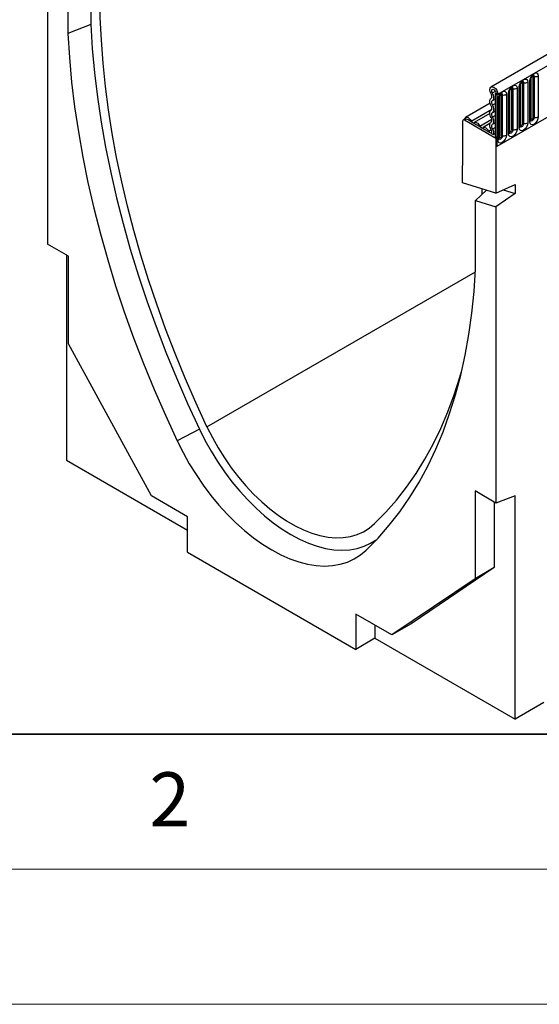
# Model space of a CAD drawing. Units: millimetres. Extents: x 0 to 420, y -220 to 297.
# Drawn here: x 84 to 104, y 0 to 36 of the extents above; entities that cross this region are included whole.
import ezdxf

# ---------------------------------------------------------------- set-up
doc = ezdxf.new("R2010")
doc.units = ezdxf.units.MM
doc.styles.add('SLDTEXTSTYLE0', font='TXT', dxfattribs={"width": 0.605})

msp = doc.modelspace()

# ---------------------------------------------------------------- linework, layer by layer
at = {"color": 7, "linetype": 'Continuous', "lineweight": 25}
for p, q in [((172.4033, 74.7064), (101.8341, 33.9676)), ((102.0906, 33.6968), (172.6598, 74.4356)), ((85.4028, 39.1259), (85.4028, 28.153)), ((87.0079, 38.7535), (87.0079, 36.276)), ((86.1594, 38.4874), (86.1594, 35.9448)), ((87.0079, 36.276), (86.1594, 35.9448)), ((103.3227, 32.7954), (103.3227, 34.306)), ((103.3934, 32.8363), (103.3934, 34.3469)), ((103.4417, 32.8437), (103.4417, 34.3543)), ((103.5866, 34.3767), (103.5866, 32.8661)), ((102.8017, 33.9236), (102.8017, 32.413)), ((102.8785, 32.4574), (102.8785, 33.968)), ((102.9224, 32.5186), (102.9224, 34.0292)), ((102.9224, 34.0292), (102.9224, 34.0266)), ((102.9303, 32.5689), (102.9303, 34.0795)), ((103.001, 32.6097), (103.001, 34.1203)), ((103.0493, 32.6172), (103.0493, 34.1278)), ((103.1941, 34.1502), (103.1941, 32.6396)), ((103.2709, 32.6839), (103.2709, 34.1945)), ((103.3149, 34.2557), (103.3148, 34.2532)), ((103.3149, 32.7451), (103.3149, 34.2557)), ((101.9845, 33.7172), (102.0199, 33.7376)), ((101.9845, 33.7172), (102.0552, 33.6764)), ((101.9845, 33.7172), (101.9845, 32.127)), ((102.0906, 33.6968), (102.0199, 33.7376)), ((102.0552, 33.6764), (102.0906, 33.6968)), ((102.0552, 33.6764), (102.0552, 31.7677)), ((102.1375, 32.0655), (102.1375, 33.5761)), ((102.1375, 33.5761), (102.1375, 33.5735)), ((102.1454, 32.1158), (102.1454, 33.6264)), ((102.2161, 32.1566), (102.2161, 33.6672)), ((102.2644, 32.1641), (102.2644, 33.6747)), ((102.4093, 33.6971), (102.4093, 32.1865)), ((102.486, 32.2308), (102.486, 33.7414)), ((102.53, 33.8026), (102.5299, 33.8001)), ((102.53, 32.292), (102.53, 33.8026)), ((102.5378, 32.3423), (102.5378, 33.8529)), ((102.6085, 32.3831), (102.6085, 33.8937)), ((102.6568, 32.3906), (102.6568, 33.9012)), ((101.8012, 33.3643), (100.8938, 32.8404)), ((102.0936, 32.0042), (102.0936, 33.5148)), ((101.7906, 32.985), (101.2169, 32.6538)), ((104.2119, 33.0128), (102.0552, 31.7677)), ((100.7824, 32.6985), (100.7824, 31.0654)), ((100.8738, 32.7851), (100.8031, 32.7443)), ((100.9238, 32.7802), (100.8531, 32.7393)), ((102.0199, 32.0658), (100.8531, 32.7393)), ((100.9617, 32.7583), (100.9238, 32.7802)), ((101.2848, 32.5717), (101.0221, 32.7234)), ((101.608, 32.3852), (101.3452, 32.5369)), ((101.7975, 32.6159), (101.5401, 32.4673)), ((101.9207, 32.2047), (101.6684, 32.3503)), ((101.9207, 32.2047), (101.9845, 32.2415)), ((102.0552, 32.0862), (101.9845, 32.127)), ((102.0199, 32.0658), (102.0552, 32.0862)), ((102.0552, 32.0862), (102.0552, 31.7677)), ((102.0199, 32.0658), (102.0199, 30.0359)), ((100.7824, 30.4204), (100.7824, 31.0654)), ((100.7824, 31.0654), (100.7824, 31.0654)), ((102.0199, 30.0359), (100.7824, 30.4204)), ((102.0199, 30.0359), (102.727, 30.3603)), ((102.727, 30.3603), (102.727, 30.0251)), ((101.2632, 29.7682), (101.6628, 30.1468)), ((101.4895, 30.2007), (101.4895, 29.9826)), ((102.727, 30.0251), (102.0199, 29.5331)), ((102.2913, 30.1604), (102.727, 30.0251)), ((101.2632, 29.7682), (102.0199, 29.5331)), ((101.2632, 27.2256), (101.2632, 29.7682)), ((102.0199, 29.5331), (102.0199, 18.5602)), ((86.1806, 27.704), (85.4028, 28.153)), ((86.1099, 27.7448), (86.1099, 20.1517)), ((86.1806, 24.4557), (86.1806, 27.704)), ((89.2589, 18.823), (86.1806, 24.4557)), ((91.03, 21.3029), (90.2099, 20.8616)), ((86.1099, 20.1517), (90.5936, 17.5632)), ((102.0199, 18.5602), (101.242, 19.0092)), ((101.242, 19.0092), (101.242, 15.7609)), ((90.5936, 18.0525), (89.2589, 18.823)), ((101.9491, 18.601), (101.9491, 16.1691)), ((102.727, 18.8244), (102.0199, 18.5602)), ((102.727, 10.5588), (102.727, 18.8244)), ((90.5936, 16.7427), (90.5936, 18.0525)), ((90.5936, 16.7427), (96.8289, 13.1432)), ((101.9491, 16.1691), (98.8708, 14.0906)), ((101.9491, 16.1691), (101.242, 15.7609)), ((101.242, 15.7609), (98.1637, 13.6824)), ((98.1637, 13.6824), (96.8289, 14.4529)), ((96.8289, 14.4529), (96.8289, 13.1432)), ((97.536, 14.0447), (97.536, 13.5555)), ((98.8708, 14.0906), (98.1637, 13.6824)), ((97.536, 13.5555), (96.8289, 13.1432)), ((97.536, 13.5555), (102.727, 10.5588)), ((103.7876, 11.1772), (102.727, 10.5588))]:
    msp.add_line(p, q, dxfattribs=at)
at = {"color": 8, "linetype": 'Continuous', "lineweight": 25}
for p, q in [((101.8854, 33.7487), (101.9979, 33.8136)), ((101.8895, 33.4649), (101.9845, 33.5197)), ((101.8895, 33.3024), (101.9845, 33.3572)), ((101.1003, 32.7078), (101.8646, 33.149)), ((101.8895, 33.0255), (101.9845, 33.0804)), ((101.8895, 32.8631), (101.9845, 32.9179)), ((101.4235, 32.5213), (101.8631, 32.7751)), ((101.8895, 32.5862), (101.9845, 32.6411)), ((101.8934, 32.4172), (101.9845, 32.4698)), ((101.7466, 32.3347), (101.8424, 32.39)), ((91.3123, 21.3856), (101.258, 27.1271)), ((97.3005, 16.9035), (97.2127, 16.819))]:
    msp.add_line(p, q, dxfattribs=at)
at = {"color": 7, "linetype": 'Continuous', "lineweight": 35}
msp.add_line((20, 10), (415, 10), dxfattribs=at)
at = {"color": 7, "linetype": 'Continuous', "lineweight": 18}
for p, q in [((15, 5), (415, 5)), ((0, 0), (420, 0))]:
    msp.add_line(p, q, dxfattribs=at)
at = {"color": 7, "linetype": 'Continuous', "lineweight": 25, "flags": 128}
for points in [[(91.3123, 21.3856), (90.8974, 22.2853), (90.5033, 23.1898), (90.1304, 24.0979), (89.7793, 25.0085), (89.4504, 25.9203), (89.1441, 26.8322), (88.8608, 27.7431), (88.601, 28.6517), (88.3649, 29.5568), (88.1528, 30.4574), (87.965, 31.3522), (87.8018, 32.2401), (87.6633, 33.12), (87.5497, 33.9907), (87.4613, 34.8511), (87.398, 35.7001), (87.36, 36.5366), (87.3473, 37.3596)], [(87.0079, 36.276), (87.0633, 35.3918), (87.1459, 34.4948), (87.2556, 33.5863), (87.3923, 32.6675), (87.5557, 31.7396), (87.7456, 30.804), (87.9618, 29.8618), (88.204, 28.9144), (88.4719, 27.9631), (88.765, 27.0091), (89.083, 26.0538), (89.4255, 25.0985), (89.7919, 24.1445), (90.1818, 23.193), (90.5947, 22.2453), (91.03, 21.3029)], [(86.1594, 35.9448), (86.2151, 35.0542), (86.2982, 34.1506), (86.4085, 33.2355), (86.5461, 32.3099), (86.7106, 31.3752), (86.9018, 30.4327), (87.1195, 29.4836), (87.3634, 28.5293), (87.6332, 27.5709), (87.9284, 26.61), (88.2487, 25.6476), (88.5937, 24.6852), (88.9628, 23.7241), (89.3555, 22.7656), (89.7715, 21.811), (90.2099, 20.8616)], [(103.2709, 34.1945), (103.2829, 34.2712), (103.3172, 34.3501), (103.3684, 34.4191), (103.4288, 34.4679), (103.4892, 34.4889), (103.5404, 34.4789), (103.5746, 34.4395), (103.5866, 34.3767)], [(101.8367, 33.7177), (101.8028, 33.7931), (101.7901, 33.8669), (101.8005, 33.9279), (101.8325, 33.9667), (101.8811, 33.9772), (101.9388, 33.9579), (101.9968, 33.9117), (102.046, 33.8458), (102.079, 33.7703), (102.0906, 33.6968)], [(102.486, 33.7414), (102.4981, 33.8181), (102.5323, 33.897), (102.5835, 33.966), (102.6439, 34.0148), (102.7043, 34.0358), (102.7555, 34.0258), (102.7897, 33.9864), (102.8017, 33.9236)], [(102.8785, 33.968), (102.8905, 34.0446), (102.9247, 34.1235), (102.9759, 34.1926), (103.0363, 34.2413), (103.0967, 34.2623), (103.1479, 34.2524), (103.1821, 34.213), (103.1941, 34.1502)], [(101.8391, 33.2743), (101.8182, 33.3161), (101.8028, 33.3589), (101.7933, 33.4011), (101.79, 33.4411), (101.7933, 33.4773), (101.8028, 33.5085), (101.8182, 33.5334), (101.8391, 33.5512)], [(101.8391, 33.5512), (101.8515, 33.5619), (101.8607, 33.577), (101.8662, 33.5958), (101.8678, 33.6178), (101.8655, 33.6419), (101.8594, 33.6672), (101.8496, 33.6929), (101.8367, 33.7177)], [(101.8854, 33.7487), (101.8675, 33.7886), (101.8608, 33.8277), (101.8663, 33.86), (101.8832, 33.8805), (101.909, 33.8861), (101.9395, 33.8759), (101.9702, 33.8514), (101.9963, 33.8165), (102.0137, 33.7765), (102.0199, 33.7376)], [(101.8895, 33.4649), (101.9107, 33.4831), (101.9263, 33.5088), (101.9357, 33.5409), (101.9385, 33.5783), (101.9346, 33.6194), (101.9241, 33.6626), (101.9075, 33.7063), (101.8854, 33.7487)], [(102.0936, 33.5148), (102.1056, 33.5915), (102.1398, 33.6704), (102.191, 33.7395), (102.2514, 33.7882), (102.3118, 33.8092), (102.363, 33.7993), (102.3972, 33.7599), (102.4093, 33.6971)], [(101.8391, 33.1119), (101.8513, 33.1223), (101.8604, 33.1369), (101.8659, 33.1552), (101.8678, 33.1765), (101.8659, 33.1999), (101.8604, 33.2247), (101.8513, 33.2498), (101.8391, 33.2743)], [(101.8895, 33.3024), (101.8773, 33.3269), (101.8682, 33.3521), (101.8626, 33.3768), (101.8608, 33.4002), (101.8626, 33.4215), (101.8682, 33.4398), (101.8773, 33.4544), (101.8895, 33.4649)], [(101.8895, 33.0255), (101.9103, 33.0433), (101.9258, 33.0682), (101.9353, 33.0994), (101.9385, 33.1357), (101.9353, 33.1756), (101.9258, 33.2178), (101.9103, 33.2606), (101.8895, 33.3024)], [(100.8548, 32.7741), (100.8597, 32.7954), (100.8787, 32.8285), (100.9084, 32.8466), (100.946, 32.8482), (100.9879, 32.8329), (101.0302, 32.8023), (101.0689, 32.7593), (101.1003, 32.7078)], [(101.8391, 32.835), (101.8182, 32.8768), (101.8028, 32.9196), (101.7933, 32.9618), (101.79, 33.0017), (101.7933, 33.038), (101.8028, 33.0692), (101.8182, 33.0941), (101.8391, 33.1119)], [(101.8391, 32.6726), (101.8513, 32.683), (101.8604, 32.6976), (101.8659, 32.7159), (101.8678, 32.7372), (101.8659, 32.7606), (101.8604, 32.7854), (101.8513, 32.8105), (101.8391, 32.835)], [(101.8895, 32.8631), (101.8773, 32.8876), (101.8682, 32.9127), (101.8626, 32.9375), (101.8608, 32.9609), (101.8626, 32.9822), (101.8682, 33.0005), (101.8773, 33.0151), (101.8895, 33.0255)], [(101.8895, 32.5862), (101.9103, 32.604), (101.9258, 32.6289), (101.9353, 32.6601), (101.9385, 32.6964), (101.9353, 32.7363), (101.9258, 32.7785), (101.9103, 32.8213), (101.8895, 32.8631)], [(103.5866, 32.8661), (103.5746, 32.7895), (103.5404, 32.7106), (103.4892, 32.6415), (103.4288, 32.5928), (103.3684, 32.5718), (103.3172, 32.5817), (103.2829, 32.6211), (103.2709, 32.6839)], [(103.3934, 32.8363), (103.3907, 32.8191), (103.3831, 32.8014), (103.3716, 32.7859), (103.3581, 32.775), (103.3445, 32.7703), (103.3331, 32.7725), (103.3254, 32.7814), (103.3227, 32.7954)], [(101.1003, 32.7078), (101.1111, 32.6892), (101.1239, 32.6724), (101.1383, 32.6583), (101.1534, 32.6476), (101.1686, 32.6408), (101.1829, 32.6383), (101.1958, 32.6402), (101.2066, 32.6465)], [(101.2066, 32.6465), (101.2286, 32.6591), (101.2549, 32.663), (101.2842, 32.6579), (101.315, 32.6441), (101.3459, 32.6223), (101.3752, 32.5935), (101.4015, 32.5593), (101.4235, 32.5213)], [(101.4235, 32.5213), (101.4342, 32.5026), (101.4471, 32.4858), (101.4615, 32.4717), (101.4766, 32.461), (101.4918, 32.4543), (101.5061, 32.4518), (101.519, 32.4537), (101.5298, 32.4599)], [(101.5298, 32.4599), (101.5518, 32.4725), (101.578, 32.4764), (101.6074, 32.4714), (101.6382, 32.4576), (101.6691, 32.4357), (101.6984, 32.407), (101.7247, 32.3727), (101.7466, 32.3347)], [(101.8457, 32.3845), (101.8228, 32.4272), (101.8055, 32.4714), (101.7945, 32.5153), (101.7901, 32.5571), (101.7926, 32.5951), (101.8019, 32.6279), (101.8176, 32.6541), (101.8391, 32.6726)], [(101.8934, 32.4172), (101.88, 32.4423), (101.8698, 32.4682), (101.8633, 32.4939), (101.8608, 32.5185), (101.8623, 32.5408), (101.8677, 32.56), (101.8769, 32.5754), (101.8895, 32.5862)], [(103.1941, 32.6396), (103.1821, 32.5629), (103.1479, 32.484), (103.0967, 32.415), (103.0363, 32.3662), (102.9759, 32.3452), (102.9247, 32.3552), (102.8905, 32.3945), (102.8785, 32.4574)], [(103.001, 32.6097), (102.9983, 32.5925), (102.9906, 32.5749), (102.9791, 32.5594), (102.9656, 32.5485), (102.9521, 32.5438), (102.9406, 32.546), (102.9329, 32.5548), (102.9303, 32.5689)], [(101.7466, 32.3347), (101.7681, 32.3018), (101.7949, 32.2775), (101.8225, 32.2659), (101.8463, 32.2688), (101.8623, 32.2859), (101.8678, 32.3142), (101.862, 32.349), (101.8457, 32.3845)], [(102.4093, 32.1865), (102.3972, 32.1098), (102.363, 32.0309), (102.3118, 31.9618), (102.2514, 31.9131), (102.191, 31.8921), (102.1398, 31.9021), (102.1056, 31.9414), (102.0936, 32.0042)], [(102.2161, 32.1566), (102.2134, 32.1394), (102.2057, 32.1217), (102.1942, 32.1063), (102.1807, 32.0954), (102.1672, 32.0907), (102.1557, 32.0929), (102.1481, 32.1017), (102.1454, 32.1158)], [(102.8017, 32.413), (102.7897, 32.3363), (102.7555, 32.2575), (102.7043, 32.1884), (102.6439, 32.1397), (102.5835, 32.1187), (102.5323, 32.1286), (102.4981, 32.168), (102.486, 32.2308)], [(102.6085, 32.3831), (102.6058, 32.366), (102.5982, 32.3483), (102.5867, 32.3328), (102.5732, 32.3219), (102.5596, 32.3172), (102.5482, 32.3194), (102.5405, 32.3283), (102.5378, 32.3423)], [(97.2127, 16.819), (97.6512, 17.2622), (98.0671, 17.7366), (98.4598, 18.2416), (98.829, 18.7765), (99.1739, 19.3406), (99.4942, 19.9332), (99.7894, 20.5533), (100.0592, 21.2002), (100.3031, 21.8729), (100.5208, 22.5707), (100.712, 23.2924), (100.8765, 24.0371), (101.014, 24.8039), (101.1244, 25.5916), (101.2075, 26.3992), (101.2632, 27.2256)], [(97.5245, 17.7994), (97.9394, 18.22), (98.3336, 18.6695), (98.7065, 19.1471), (99.0576, 19.6523), (99.3865, 20.1843), (99.6928, 20.7426), (99.976, 21.3264), (100.2358, 21.935), (100.472, 22.5675), (100.684, 23.2232), (100.746, 23.435)], [(91.03, 21.3029), (91.2367, 20.891), (91.4623, 20.4874), (91.7054, 20.0946), (91.9647, 19.7148), (92.2385, 19.3504), (92.5253, 19.0034), (92.8234, 18.676), (93.1309, 18.3701), (93.446, 18.0876), (93.767, 17.83), (94.0918, 17.5989), (94.4185, 17.3957), (94.7453, 17.2217), (95.0701, 17.0777), (95.391, 16.9648), (95.7062, 16.8835), (96.0137, 16.8344), (96.3117, 16.8177), (96.5985, 16.8335), (96.8723, 16.8818), (97.1316, 16.9623), (97.3747, 17.0744), (97.6003, 17.2175), (97.6305, 17.2401)], [(91.3123, 21.3856), (91.5105, 20.9917), (91.7274, 20.6063), (91.9617, 20.2318), (92.2119, 19.8707), (92.4763, 19.5252), (92.7534, 19.1977), (93.0412, 18.8902), (93.3379, 18.6047), (93.6416, 18.343), (93.9503, 18.107), (94.262, 17.898), (94.5748, 17.7174), (94.8865, 17.5665), (95.1953, 17.4461), (95.499, 17.3571), (95.7957, 17.3), (96.0835, 17.2753), (96.3605, 17.283), (96.625, 17.3231), (96.8752, 17.3953), (97.1095, 17.4993), (97.3264, 17.6343), (97.5245, 17.7994)], [(90.2099, 20.8616), (90.4235, 20.436), (90.6566, 20.019), (90.9079, 19.613), (91.1758, 19.2206), (91.4587, 18.8441), (91.7551, 18.4856), (92.063, 18.1473), (92.3808, 17.8312), (92.7064, 17.5392), (93.0381, 17.273), (93.3737, 17.0342), (93.7113, 16.8243), (94.0489, 16.6444), (94.3846, 16.4957), (94.7162, 16.379), (95.0418, 16.295), (95.3596, 16.2442), (95.6676, 16.2269), (95.9639, 16.2433), (96.2469, 16.2931), (96.5148, 16.3762), (96.766, 16.4921), (96.9991, 16.6399), (97.2127, 16.819)]]:
    msp.add_lwpolyline(points, dxfattribs=at)
at = {"color": 8, "linetype": 'Continuous', "lineweight": 25, "flags": 128}
for points in [[(103.3934, 34.3469), (103.3907, 34.3609), (103.3831, 34.3697), (103.3716, 34.372), (103.3651, 34.3705)], [(103.4417, 34.3543), (103.4367, 34.3806), (103.4224, 34.397), (103.401, 34.4012), (103.3985, 34.4009)], [(102.6085, 33.8937), (102.6058, 33.9078), (102.5982, 33.9166), (102.5867, 33.9189), (102.5802, 33.9174)], [(102.6568, 33.9012), (102.6518, 33.9275), (102.6375, 33.9439), (102.6161, 33.9481), (102.6136, 33.9478)], [(103.001, 34.1203), (102.9983, 34.1344), (102.9906, 34.1432), (102.9791, 34.1454), (102.9726, 34.144)], [(103.0493, 34.1278), (103.0442, 34.154), (103.0299, 34.1705), (103.0085, 34.1746), (103.006, 34.1743)], [(102.2161, 33.6672), (102.2134, 33.6813), (102.2057, 33.6901), (102.1942, 33.6923), (102.1877, 33.6908)], [(102.2644, 33.6747), (102.2593, 33.7009), (102.245, 33.7174), (102.2236, 33.7215), (102.2211, 33.7212)], [(103.3151, 32.7407), (103.3291, 32.7248), (103.3505, 32.7207), (103.3757, 32.7295), (103.401, 32.7498), (103.4224, 32.7787), (103.4367, 32.8117), (103.4417, 32.8437)], [(102.9303, 32.5689), (102.9259, 32.566), (102.9224, 32.563)], [(102.9226, 32.5141), (102.9366, 32.4983), (102.958, 32.4941), (102.9833, 32.5029), (103.0085, 32.5233), (103.0299, 32.5521), (103.0442, 32.5851), (103.0493, 32.6172)], [(103.3227, 32.7954), (103.3184, 32.7926), (103.3149, 32.7896)], [(102.1454, 32.1158), (102.1411, 32.1129), (102.1375, 32.1099)], [(102.1377, 32.061), (102.1517, 32.0452), (102.1732, 32.041), (102.1984, 32.0498), (102.2236, 32.0702), (102.245, 32.099), (102.2593, 32.132), (102.2644, 32.1641)], [(102.5378, 32.3423), (102.5335, 32.3395), (102.53, 32.3365)], [(102.5302, 32.2875), (102.5442, 32.2717), (102.5656, 32.2676), (102.5908, 32.2763), (102.6161, 32.2967), (102.6375, 32.3256), (102.6518, 32.3586), (102.6568, 32.3906)]]:
    msp.add_lwpolyline(points, dxfattribs=at)
at = {"color": 7, "linetype": 'Continuous', "lineweight": 25}
for centre, radius, start, end in [((103.4287, 34.2787), 0.0768, 80.2289, 117.35717), ((103.4808, 34.5812), 0.2303, 260.2289, 297.35717), ((102.6959, 34.1281), 0.2303, 260.2289, 297.35717), ((103.0362, 34.0521), 0.0768, 80.2289, 117.35717), ((103.0883, 34.3547), 0.2303, 260.2289, 297.35717), ((102.2513, 33.599), 0.0768, 80.2289, 117.35717), ((102.3034, 33.9016), 0.2303, 260.2289, 297.35717), ((102.6438, 33.8256), 0.0768, 80.2289, 117.35717), ((103.4287, 32.7681), 0.0768, 80.2289, 117.35717), ((103.4808, 33.0706), 0.2303, 260.2289, 297.35717), ((100.8255, 32.7055), 0.0437, 50.79671, 189.21404), ((100.8946, 32.7402), 0.0495, 53.821, 114.86854), ((100.9519, 32.6716), 0.0873, 36.45442, 83.55096), ((101.2744, 32.4839), 0.0884, 36.77593, 83.22944), ((103.0362, 32.5415), 0.0768, 80.2289, 117.35717), ((103.0883, 32.8441), 0.2303, 260.2289, 297.35717), ((101.5976, 32.2974), 0.0884, 36.77593, 83.22944), ((101.7373, 32.2891), 0.2019, 335.27064, 39.3723), ((102.2513, 32.0884), 0.0768, 80.2289, 117.35717), ((102.3034, 32.391), 0.2303, 260.2289, 297.35717), ((102.6438, 32.315), 0.0768, 80.2289, 117.35717), ((102.6959, 32.6175), 0.2303, 260.2289, 297.35717)]:
    msp.add_arc(centre, radius, start, end, dxfattribs=at)
at = {"color": 8, "linetype": 'Continuous', "lineweight": 25}
for centre, radius, start, end in [((102.8464, 34.0377), 0.0768, 294.73305, 351.71273), ((103.2388, 34.2643), 0.0768, 294.73305, 351.71273), ((102.0615, 33.5846), 0.0768, 294.73305, 351.71273), ((102.4539, 33.8112), 0.0768, 294.73305, 351.71273), ((102.847, 32.5263), 0.0758, 294.52506, 354.1548), ((103.2395, 32.7529), 0.0758, 294.52506, 354.1548), ((102.4546, 32.2997), 0.0758, 294.52506, 354.1548), ((102.0621, 32.0732), 0.0758, 294.52506, 354.1548)]:
    msp.add_arc(centre, radius, start, end, dxfattribs=at)
at = {"color": 7, "linetype": 'Continuous', "lineweight": 25}
for points, knots in [([(103.3149, 34.2557), (103.315, 34.2599), (103.3154, 34.2686), (103.3205, 34.2915), (103.3313, 34.3193), (103.348, 34.3492), (103.3678, 34.3746), (103.3858, 34.3916), (103.3998, 34.4007), (103.4016, 34.4013), (103.4026, 34.4016)], [0, 0, 0, 0, 0.1088923, 0.2265392, 0.3558497, 0.4961438, 0.6408069, 0.7634905, 0.8767481, 1, 1, 1, 1]), ([(102.53, 33.8026), (102.5302, 33.8068), (102.5305, 33.8155), (102.5357, 33.8384), (102.5464, 33.8662), (102.5631, 33.8961), (102.5829, 33.9215), (102.6009, 33.9385), (102.6149, 33.9476), (102.6168, 33.9482), (102.6177, 33.9485)], [0, 0, 0, 0, 0.1088923, 0.2265392, 0.3558497, 0.4961438, 0.6408069, 0.7634905, 0.8767481, 1, 1, 1, 1]), ([(102.9224, 34.0292), (102.9226, 34.0334), (102.923, 34.042), (102.9281, 34.065), (102.9388, 34.0928), (102.9555, 34.1227), (102.9754, 34.1481), (102.9934, 34.1651), (103.0073, 34.1741), (103.0092, 34.1748), (103.0102, 34.1751)], [0, 0, 0, 0, 0.1088923, 0.2265392, 0.3558497, 0.4961438, 0.6408069, 0.7634905, 0.8767481, 1, 1, 1, 1]), ([(102.1375, 33.5761), (102.1377, 33.5803), (102.1381, 33.5889), (102.1432, 33.6119), (102.1539, 33.6397), (102.1706, 33.6696), (102.1905, 33.695), (102.2085, 33.712), (102.2224, 33.721), (102.2243, 33.7217), (102.2253, 33.722)], [0, 0, 0, 0, 0.1088923, 0.2265392, 0.3558497, 0.4961438, 0.6408069, 0.7634905, 0.8767481, 1, 1, 1, 1]), ([(102.9224, 32.5142), (102.9226, 32.5138), (102.9229, 32.5124), (102.9226, 32.5161), (102.9224, 32.5186)], [0, 0, 0, 0, 0.305113, 1, 1, 1, 1]), ([(103.3149, 32.7407), (103.315, 32.7403), (103.3154, 32.739), (103.3151, 32.7426), (103.3149, 32.7451)], [0, 0, 0, 0, 0.305113, 1, 1, 1, 1]), ([(102.53, 32.2876), (102.5301, 32.2872), (102.5305, 32.2859), (102.5302, 32.2895), (102.53, 32.292)], [0, 0, 0, 0, 0.305113, 1, 1, 1, 1]), ([(102.1376, 32.0611), (102.1377, 32.0607), (102.138, 32.0593), (102.1377, 32.063), (102.1375, 32.0655)], [0, 0, 0, 0, 0.305113, 1, 1, 1, 1])]:
    msp.add_open_spline(points, degree=3, knots=knots, dxfattribs=at)

# ---------------------------------------------------------------- texts
at = {"color": 7, "linetype": 'Continuous', "lineweight": 18, "insert": (89.9334, 8.5904), "char_height": 2, "attachment_point": 2, "style": 'SLDTEXTSTYLE0'}
msp.add_mtext('2', dxfattribs=at)

doc.saveas('drawing.dxf')
